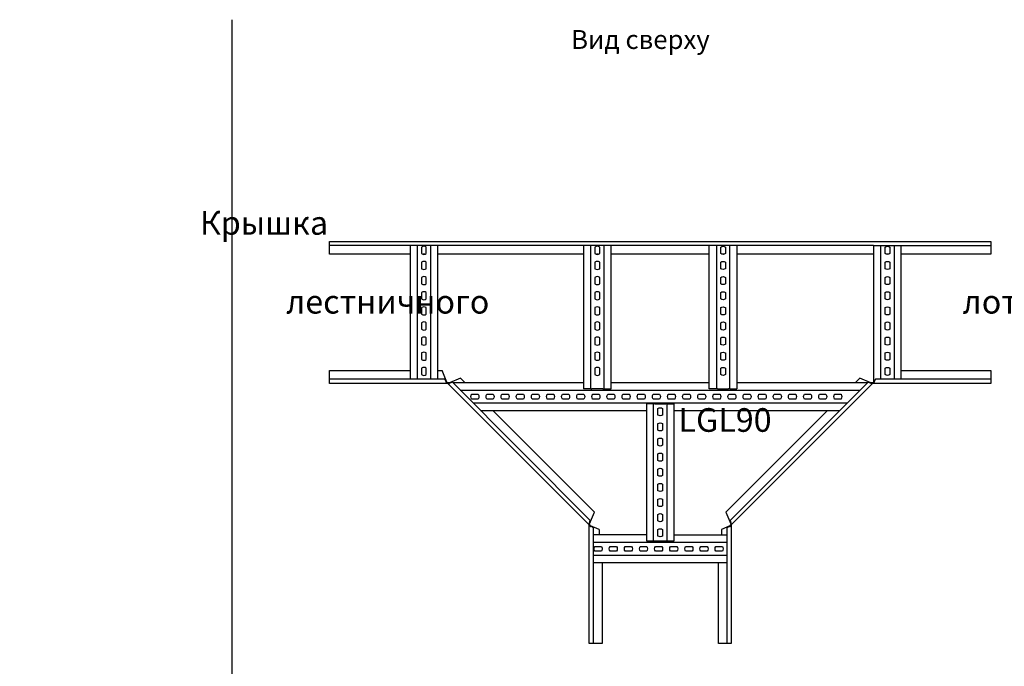
# Model space of a CAD drawing. Units: millimetres. Extents: x -57 to 348453, y -29115 to 14360.
# Drawn here: x 8317 to 10401, y 4630 to 5997 of the extents above; entities that cross this region are included whole.
import ezdxf
from ezdxf.enums import TextEntityAlignment as Align

# ---------------------------------------------------------------- set-up
doc = ezdxf.new("R2010")
doc.units = ezdxf.units.MM
doc.layers.add('Лестничный лоток КМ-профиль', color=1, linetype='Continuous', lineweight=30)
doc.layers.add('Монтажная система КМ-профиль', color=10, linetype='Continuous', lineweight=50)
doc.styles.get("Standard").update_dxf_attribs({"font": 'arial.ttf'})

# ---------------------------------------------------------------- blocks, each defined once
blk = doc.blocks.new('*U2359')
at = {"layer": 'Лестничный лоток КМ-профиль'}
blk.add_lwpolyline([(-5, -6.9), (-5, 6.9, -0.325227), (5, 6.9), (5, -6.9, -0.325227)], format="xyb", close=True, dxfattribs=at)
blk = doc.blocks.new('*U2360')
at = {"layer": 'Лестничный лоток КМ-профиль', "color": 0, "linetype": 'ByBlock', "lineweight": -2, "transparency": 16777216}
for p in [(0, 0), (0, -32), (0, -64), (0, -96), (0, -128), (0, -160), (0, -192), (0, -224), (0, -256)]:
    blk.add_blockref('*U2359', p, dxfattribs=at)
blk = doc.blocks.new('*U2358')
at = {"layer": 'Лестничный лоток КМ-профиль'}
for p, q in [((0, 0), (1399.8, 0)), ((0, -27), (0, 0)), ((1399.8, 0), (1399.8, -27)), ((229.3, -8.7), (0, -8.7)), ((170.7, -8.7), (170.7, -291.3)), ((186, -291.3), (186, -8.7)), ((214, -8.7), (214, -291.3)), ((229.3, -291.3), (229.3, -8.7)), ((537.6, -8.7), (229.3, -8.7)), ((537.6, -8.7), (537.6, -311.8)), ((596.2, -8.7), (537.6, -8.7)), ((552.9, -311.8), (552.9, -8.7)), ((580.9, -8.7), (580.9, -311.8)), ((596.2, -311.8), (596.2, -8.7)), ((803.6, -8.7), (596.2, -8.7)), ((803.6, -311.8), (803.6, -8.7)), ((862.2, -8.7), (803.6, -8.7)), ((818.9, -8.7), (818.9, -311.8)), ((846.9, -311.8), (846.9, -8.7)), ((862.2, -8.7), (862.2, -311.8)), ((1151.5, -8.7), (862.2, -8.7)), ((1151.5, -8.7), (1151.5, -297.8)), ((1151.5, -8.7), (1399.8, -8.7)), ((1166.8, -291.3), (1166.8, -8.7)), ((1194.8, -8.7), (1194.8, -291.3)), ((1210.1, -291.3), (1210.1, -8.7)), ((170.7, -27), (0, -27)), ((201.9, -27), (198.1, -27)), ((537.6, -27), (229.3, -27)), ((568.8, -27), (565.1, -27)), ((803.6, -27), (596.2, -27)), ((834.8, -27), (831.1, -27)), ((1151.5, -27), (862.2, -27)), ((1182.6, -27), (1178.9, -27)), ((1399.8, -27), (1210.1, -27)), ((0, -273), (170.7, -273)), ((0, -300), (0, -273)), ((244.4, -291.3), (0, -291.3)), ((229.3, -273), (238.4, -273)), ((248.6, -297.6), (238.4, -273)), ((246.8, -296.4), (244.4, -291.3)), ((277.3, -289.1), (254, -298.8)), ((277.3, -289.1), (287, -298.8)), ((1112.7, -298.8), (1122.4, -289.1)), ((1145.8, -298.8), (1122.4, -289.1)), ((1155.3, -291.3), (1152.9, -296.4)), ((1399.8, -291.3), (1155.3, -291.3)), ((1210.1, -273), (1399.8, -273)), ((1399.8, -273), (1399.8, -300)), ((248.3, -300), (0, -300)), ((248.3, -298.8), (249.5, -298.8)), ((249.5, -300), (248.3, -300)), ((257.4, -298.8), (249.5, -298.8)), ((251.2, -301.2), (250.4, -300.4)), ((251.2, -299.5), (252.1, -300.3)), ((548.7, -598.7), (251.2, -301.2)), ((260.1, -297.8), (254.8, -299.7)), ((552, -589.7), (260.1, -297.8)), ((537.6, -298.8), (261.1, -298.8)), ((551.7, -311.8), (537.6, -311.8)), ((552.9, -311.8), (551.7, -311.8)), ((552.9, -311.8), (555.3, -311.8)), ((578.5, -311.8), (555.3, -311.8)), ((578.5, -311.8), (580.9, -311.8)), ((580.9, -311.8), (582.1, -311.8)), ((582.1, -311.8), (596.2, -311.8)), ((803.6, -298.8), (596.2, -298.8)), ((817.7, -311.8), (803.6, -311.8)), ((818.9, -311.8), (817.7, -311.8)), ((821.3, -311.8), (818.9, -311.8)), ((821.3, -311.8), (844.5, -311.8)), ((846.9, -311.8), (844.5, -311.8)), ((846.9, -311.8), (848.1, -311.8)), ((1139.6, -297.8), (847.7, -589.7)), ((848.1, -311.8), (862.2, -311.8)), ((1148.5, -301.2), (851.1, -598.7)), ((1138.6, -298.8), (862.2, -298.8)), ((1144.9, -299.7), (1139.6, -297.8)), ((1149.2, -298.8), (1142.4, -298.8)), ((1147.7, -300.3), (1148.5, -299.5)), ((1148.5, -299.5), (1149.2, -298.8)), ((1149.4, -300.4), (1148.5, -301.2)), ((1150.2, -298.8), (1151.4, -298.8)), ((1150.2, -298.8), (1150.2, -298.8)), ((1151.4, -300), (1150.2, -300)), ((1151.5, -296.9), (1151.2, -297.6)), ((1399.8, -300), (1151.4, -300)), ((1152.4, -297.8), (1151.5, -297.8)), ((276.4, -314.1), (1123.3, -314.1)), ((1095.3, -342.1), (304.4, -342.1)), ((684.8, -343.6), (670.7, -343.6)), ((670.7, -343.6), (670.7, -633.3)), ((686, -343.6), (684.8, -343.6)), ((686, -633.3), (686, -343.6)), ((688.4, -343.6), (686, -343.6)), ((688.4, -343.6), (711.6, -343.6)), ((714, -343.6), (711.6, -343.6)), ((714, -343.6), (715.2, -343.6)), ((714, -343.6), (714, -633.3)), ((715.2, -343.6), (729.3, -343.6)), ((729.3, -633.3), (729.3, -343.6)), ((319.7, -357.4), (670.7, -357.4)), ((345.6, -357.4), (560.7, -572.5)), ((729.3, -357.4), (1080, -357.4)), ((839, -572.5), (1054.1, -357.4)), ((550.6, -597.1), (560.7, -572.5)), ((839, -572.5), (849.2, -597.1)), ((549.5, -599.5), (548.7, -598.7)), ((549.5, -597.8), (550.4, -598.6)), ((549.9, -601.5), (549.9, -600.3)), ((549.9, -849.9), (549.9, -601.5)), ((550.2, -595.1), (552, -589.7)), ((550.4, -598.6), (550.4, -598.6)), ((551.1, -600.3), (551.1, -601.5)), ((551.1, -600.3), (551.1, -600.3)), ((570.6, -608.9), (552.3, -601.3)), ((558.6, -605.5), (553.5, -603)), ((847.5, -601.3), (829.3, -608.8)), ((846.3, -603), (841.2, -605.5)), ((847.7, -589.7), (849.6, -595.1)), ((848.7, -600.3), (848.6, -600.3)), ((848.7, -601.5), (848.7, -600.3)), ((849.4, -598.6), (850.2, -597.8)), ((849.9, -600.3), (849.9, -601.5)), ((849.9, -601.5), (849.9, -849.9)), ((851.1, -598.7), (850.2, -599.5)), ((558.6, -849.9), (558.6, -605.5)), ((670.7, -620.6), (558.6, -620.6)), ((570.6, -608.9), (570.6, -620.6)), ((570.6, -608.9), (570.6, -620.6)), ((729.3, -620.6), (841.2, -620.6)), ((829.3, -608.8), (829.3, -620.6)), ((841.2, -605.5), (841.2, -849.9)), ((558.6, -635.9), (813.8, -635.9)), ((670.7, -633.3), (729.3, -633.3)), ((813.8, -635.9), (841.2, -635.9)), ((841.2, -663.9), (558.6, -663.9)), ((576.9, -648), (576.9, -651.7)), ((558.6, -679.2), (841.2, -679.2)), ((576.9, -679.2), (576.9, -849.9)), ((822.9, -849.9), (822.9, -679.2)), ((576.9, -849.9), (549.9, -849.9)), ((849.9, -849.9), (822.9, -849.9))]:
    blk.add_line(p, q, dxfattribs=at)
for points in [[(205, -25.6), (205, -11.8, 0.325227), (195, -11.8), (195, -25.6, 0.325227)], [(571.9, -25.6), (571.9, -11.8, 0.325227), (561.9, -11.8), (561.9, -25.6, 0.325227)], [(827.9, -25.6), (827.9, -11.8, -0.325227), (837.9, -11.8), (837.9, -25.6, -0.325227)], [(1175.8, -25.6), (1175.8, -11.8, -0.325227), (1185.8, -11.8), (1185.8, -25.6, -0.325227)], [(205, -57.6), (205, -43.8, 0.325227), (195, -43.8), (195, -57.6, 0.325227)], [(571.9, -57.6), (571.9, -43.8, 0.325227), (561.9, -43.8), (561.9, -57.6, 0.325227)], [(827.9, -57.6), (827.9, -43.8, -0.325227), (837.9, -43.8), (837.9, -57.6, -0.325227)], [(1175.8, -57.6), (1175.8, -43.8, -0.325227), (1185.8, -43.8), (1185.8, -57.6, -0.325227)], [(205, -89.6), (205, -75.8, 0.325227), (195, -75.8), (195, -89.6, 0.325227)], [(571.9, -89.6), (571.9, -75.8, 0.325227), (561.9, -75.8), (561.9, -89.6, 0.325227)], [(827.9, -89.6), (827.9, -75.8, -0.325227), (837.9, -75.8), (837.9, -89.6, -0.325227)], [(1175.8, -89.6), (1175.8, -75.8, -0.325227), (1185.8, -75.8), (1185.8, -89.6, -0.325227)], [(205, -121.6), (205, -107.8, 0.325227), (195, -107.8), (195, -121.6, 0.325227)], [(571.9, -121.6), (571.9, -107.8, 0.325227), (561.9, -107.8), (561.9, -121.6, 0.325227)], [(827.9, -121.6), (827.9, -107.8, -0.325227), (837.9, -107.8), (837.9, -121.6, -0.325227)], [(1175.8, -121.6), (1175.8, -107.8, -0.325227), (1185.8, -107.8), (1185.8, -121.6, -0.325227)], [(205, -153.6), (205, -139.8, 0.325227), (195, -139.8), (195, -153.6, 0.325227)], [(571.9, -153.6), (571.9, -139.8, 0.325227), (561.9, -139.8), (561.9, -153.6, 0.325227)], [(827.9, -153.6), (827.9, -139.8, -0.325227), (837.9, -139.8), (837.9, -153.6, -0.325227)], [(1175.8, -153.6), (1175.8, -139.8, -0.325227), (1185.8, -139.8), (1185.8, -153.6, -0.325227)], [(205, -185.6), (205, -171.8, 0.325227), (195, -171.8), (195, -185.6, 0.325227)], [(571.9, -185.6), (571.9, -171.8, 0.325227), (561.9, -171.8), (561.9, -185.6, 0.325227)], [(827.9, -185.6), (827.9, -171.8, -0.325227), (837.9, -171.8), (837.9, -185.6, -0.325227)], [(1175.8, -185.6), (1175.8, -171.8, -0.325227), (1185.8, -171.8), (1185.8, -185.6, -0.325227)], [(205, -217.6), (205, -203.8, 0.325227), (195, -203.8), (195, -217.6, 0.325227)], [(571.9, -217.6), (571.9, -203.8, 0.325227), (561.9, -203.8), (561.9, -217.6, 0.325227)], [(827.9, -217.6), (827.9, -203.8, -0.325227), (837.9, -203.8), (837.9, -217.6, -0.325227)], [(1175.8, -217.6), (1175.8, -203.8, -0.325227), (1185.8, -203.8), (1185.8, -217.6, -0.325227)], [(205, -249.6), (205, -235.8, 0.325227), (195, -235.8), (195, -249.6, 0.325227)], [(571.9, -249.6), (571.9, -235.8, 0.325227), (561.9, -235.8), (561.9, -249.6, 0.325227)], [(827.9, -249.6), (827.9, -235.8, -0.325227), (837.9, -235.8), (837.9, -249.6, -0.325227)], [(1175.8, -249.6), (1175.8, -235.8, -0.325227), (1185.8, -235.8), (1185.8, -249.6, -0.325227)], [(205, -281.6), (205, -267.8, 0.325227), (195, -267.8), (195, -281.6, 0.325227)], [(571.9, -281.6), (571.9, -267.8, 0.325227), (561.9, -267.8), (561.9, -281.6, 0.325227)], [(827.9, -281.6), (827.9, -267.8, -0.325227), (837.9, -267.8), (837.9, -281.6, -0.325227)], [(1175.8, -281.6), (1175.8, -267.8, -0.325227), (1185.8, -267.8), (1185.8, -281.6, -0.325227)], [(300.9, -323.1), (314.6, -323.1, -0.325227), (314.6, -333.1), (300.9, -333.1, -0.325227)], [(332.9, -323.1), (346.6, -323.1, -0.325227), (346.6, -333.1), (332.9, -333.1, -0.325227)], [(364.9, -323.1), (378.6, -323.1, -0.325227), (378.6, -333.1), (364.9, -333.1, -0.325227)], [(396.9, -323.1), (410.6, -323.1, -0.325227), (410.6, -333.1), (396.9, -333.1, -0.325227)], [(428.9, -323.1), (442.6, -323.1, -0.325227), (442.6, -333.1), (428.9, -333.1, -0.325227)], [(460.9, -323.1), (474.6, -323.1, -0.325227), (474.6, -333.1), (460.9, -333.1, -0.325227)], [(492.9, -323.1), (506.6, -323.1, -0.325227), (506.6, -333.1), (492.9, -333.1, -0.325227)], [(524.9, -323.1), (538.6, -323.1, -0.325227), (538.6, -333.1), (524.9, -333.1, -0.325227)], [(556.9, -323.1), (570.6, -323.1, -0.325227), (570.6, -333.1), (556.9, -333.1, -0.325227)], [(588.9, -323.1), (602.6, -323.1, -0.325227), (602.6, -333.1), (588.9, -333.1, -0.325227)], [(620.9, -323.1), (634.6, -323.1, -0.325227), (634.6, -333.1), (620.9, -333.1, -0.325227)], [(652.9, -323.1), (666.6, -323.1, -0.325227), (666.6, -333.1), (652.9, -333.1, -0.325227)], [(684.9, -323.1), (698.6, -323.1, -0.325227), (698.6, -333.1), (684.9, -333.1, -0.325227)], [(716.9, -323.1), (730.6, -323.1, -0.325227), (730.6, -333.1), (716.9, -333.1, -0.325227)], [(748.9, -323.1), (762.6, -323.1, -0.325227), (762.6, -333.1), (748.9, -333.1, -0.325227)], [(780.9, -323.1), (794.6, -323.1, -0.325227), (794.6, -333.1), (780.9, -333.1, -0.325227)], [(812.9, -323.1), (826.6, -323.1, -0.325227), (826.6, -333.1), (812.9, -333.1, -0.325227)], [(844.9, -323.1), (858.6, -323.1, -0.325227), (858.6, -333.1), (844.9, -333.1, -0.325227)], [(876.9, -323.1), (890.6, -323.1, -0.325227), (890.6, -333.1), (876.9, -333.1, -0.325227)], [(908.9, -323.1), (922.6, -323.1, -0.325227), (922.6, -333.1), (908.9, -333.1, -0.325227)], [(940.9, -323.1), (954.6, -323.1, -0.325227), (954.6, -333.1), (940.9, -333.1, -0.325227)], [(972.9, -323.1), (986.6, -323.1, -0.325227), (986.6, -333.1), (972.9, -333.1, -0.325227)], [(1004.9, -323.1), (1018.6, -323.1, -0.325227), (1018.6, -333.1), (1004.9, -333.1, -0.325227)], [(1036.9, -323.1), (1050.6, -323.1, -0.325227), (1050.6, -333.1), (1036.9, -333.1, -0.325227)], [(1068.9, -323.1), (1082.6, -323.1, -0.325227), (1082.6, -333.1), (1068.9, -333.1, -0.325227)], [(575.4, -654.9), (561.7, -654.9, -0.325227), (561.7, -644.9), (575.4, -644.9, -0.325227)], [(607.4, -654.9), (593.7, -654.9, -0.325227), (593.7, -644.9), (607.4, -644.9, -0.325227)], [(639.4, -654.9), (625.7, -654.9, -0.325227), (625.7, -644.9), (639.4, -644.9, -0.325227)], [(671.4, -654.9), (657.7, -654.9, -0.325227), (657.7, -644.9), (671.4, -644.9, -0.325227)], [(703.4, -654.9), (689.7, -654.9, -0.325227), (689.7, -644.9), (703.4, -644.9, -0.325227)], [(735.4, -654.9), (721.7, -654.9, -0.325227), (721.7, -644.9), (735.4, -644.9, -0.325227)], [(767.4, -654.9), (753.7, -654.9, -0.325227), (753.7, -644.9), (767.4, -644.9, -0.325227)], [(799.4, -654.9), (785.7, -654.9, -0.325227), (785.7, -644.9), (799.4, -644.9, -0.325227)], [(831.4, -654.9), (817.7, -654.9, -0.325227), (817.7, -644.9), (831.4, -644.9, -0.325227)]]:
    blk.add_lwpolyline(points, format="xyb", close=True, dxfattribs=at)
for points, knots in [([(248.3, -300), (248.1, -300), (247.8, -299.5), (247.6, -298.7), (247.3, -298), (247.1, -297.1), (246.8, -296.4)], [0, 0, 0, 0, 1.098634, 1.098634, 1.098634, 2.094395, 2.094395, 2.094395, 2.094395]), ([(247.2, -297.6), (247.4, -297.9), (247.6, -298.2), (247.8, -298.4), (248, -298.7), (248.2, -298.8), (248.3, -298.8)], [0.523599, 0.523599, 0.523599, 0.523599, 1.306503, 1.306503, 1.306503, 2.094395, 2.094395, 2.094395, 2.094395]), ([(254.8, -299.7), (254.1, -300.1), (253.2, -300.6), (252.5, -300.9), (251.9, -301.2), (251.4, -301.4), (251.2, -301.2)], [0, 0, 0, 0, 1.098634, 1.098634, 1.098634, 2.094395, 2.094395, 2.094395, 2.094395]), ([(252.1, -300.3), (252.3, -300.6), (252.8, -300.5), (253.4, -300.4), (253.5, -300.4), (253.6, -300.3), (253.7, -300.3)], [0, 0, 0, 0, 1.306503, 1.306503, 1.306503, 1.570796, 1.570796, 1.570796, 1.570796]), ([(1148.5, -301.2), (1148.3, -301.4), (1147.8, -301.2), (1147.1, -300.8), (1146.4, -300.5), (1145.6, -300), (1144.9, -299.7)], [0, 0, 0, 0, 1.098634, 1.098634, 1.098634, 2.094395, 2.094395, 2.094395, 2.094395]), ([(1146, -300.3), (1146.4, -300.4), (1146.7, -300.5), (1147, -300.5), (1147.3, -300.5), (1147.6, -300.5), (1147.7, -300.3)], [0.523599, 0.523599, 0.523599, 0.523599, 1.306503, 1.306503, 1.306503, 2.094395, 2.094395, 2.094395, 2.094395]), ([(1152.9, -296.4), (1152.6, -297.2), (1152.4, -298.2), (1152.1, -298.9), (1151.9, -299.6), (1151.7, -300), (1151.4, -300)], [0, 0, 0, 0, 1.098634, 1.098634, 1.098634, 2.094395, 2.094395, 2.094395, 2.094395]), ([(1151.4, -298.8), (1151.7, -298.8), (1152, -298.4), (1152.3, -297.9), (1152.4, -297.8), (1152.5, -297.7), (1152.5, -297.6)], [0, 0, 0, 0, 1.306503, 1.306503, 1.306503, 1.570796, 1.570796, 1.570796, 1.570796]), ([(548.7, -598.7), (548.5, -598.5), (548.7, -597.9), (549.1, -597.2), (549.4, -596.5), (549.8, -595.7), (550.2, -595.1)], [0, 0, 0, 0, 1.098634, 1.098634, 1.098634, 2.094395, 2.094395, 2.094395, 2.094395]), ([(549.6, -596.2), (549.5, -596.5), (549.4, -596.9), (549.4, -597.2), (549.4, -597.5), (549.4, -597.7), (549.5, -597.8)], [0.523599, 0.523599, 0.523599, 0.523599, 1.306503, 1.306503, 1.306503, 2.094395, 2.094395, 2.094395, 2.094395]), ([(553.5, -603), (552.7, -602.8), (551.7, -602.5), (551, -602.2), (550.3, -602), (549.9, -601.8), (549.9, -601.5)], [0, 0, 0, 0, 1.098634, 1.098634, 1.098634, 2.094395, 2.094395, 2.094395, 2.094395]), ([(551.1, -601.5), (551.1, -601.8), (551.5, -602.2), (552, -602.5), (552.1, -602.5), (552.2, -602.6), (552.3, -602.7)], [0, 0, 0, 0, 1.306503, 1.306503, 1.306503, 1.570796, 1.570796, 1.570796, 1.570796]), ([(849.9, -601.5), (849.9, -601.8), (849.3, -602.1), (848.6, -602.3), (847.9, -602.6), (847, -602.8), (846.3, -603)], [0, 0, 0, 0, 1.098634, 1.098634, 1.098634, 2.094395, 2.094395, 2.094395, 2.094395]), ([(847.5, -602.7), (847.8, -602.5), (848.1, -602.3), (848.3, -602.1), (848.5, -601.9), (848.7, -601.7), (848.7, -601.5)], [0.523599, 0.523599, 0.523599, 0.523599, 1.306503, 1.306503, 1.306503, 2.094395, 2.094395, 2.094395, 2.094395]), ([(849.6, -595.1), (849.9, -595.8), (850.5, -596.7), (850.8, -597.4), (851.1, -598), (851.2, -598.5), (851.1, -598.7)], [0, 0, 0, 0, 1.098634, 1.098634, 1.098634, 2.094395, 2.094395, 2.094395, 2.094395]), ([(850.2, -597.8), (850.4, -597.6), (850.4, -597.1), (850.3, -596.5), (850.2, -596.4), (850.2, -596.3), (850.2, -596.2)], [0, 0, 0, 0, 1.306503, 1.306503, 1.306503, 1.570796, 1.570796, 1.570796, 1.570796])]:
    blk.add_open_spline(points, degree=3, knots=knots, dxfattribs=at)
for points in [[(249.5, -298.8), (249.2, -298.6), (248.9, -298.1), (248.6, -297.6)], [(249.5, -298.8), (249.8, -298.8), (250.2, -298.9), (250.4, -299)], [(249.7, -298.8), (249.7, -298.8), (249.6, -298.8), (249.5, -298.8)], [(250, -300.1), (249.8, -300), (249.7, -300), (249.5, -300)], [(250.4, -300.4), (250.3, -300.2), (250.1, -300.2), (250, -300.1)], [(250.4, -299), (250.7, -299.1), (251, -299.3), (251.2, -299.5)], [(1148.5, -299.5), (1148.7, -299.3), (1149, -299.1), (1149.3, -299)], [(1149.3, -299), (1149.6, -298.9), (1149.9, -298.8), (1150.2, -298.8)], [(1149.8, -300.1), (1149.6, -300.2), (1149.5, -300.2), (1149.4, -300.4)], [(1150.2, -300), (1150.1, -300), (1149.9, -300), (1149.8, -300.1)], [(1151.2, -297.6), (1150.8, -298.1), (1150.5, -298.6), (1150.2, -298.8)], [(549.8, -599.9), (549.7, -599.7), (549.6, -599.6), (549.5, -599.5)], [(549.9, -600.3), (549.9, -600.2), (549.8, -600), (549.8, -599.9)], [(550.4, -598.6), (550.3, -598.3), (550.4, -597.7), (550.6, -597.1)], [(550.4, -598.6), (550.6, -598.9), (550.8, -599.1), (550.9, -599.4)], [(550.9, -599.4), (551, -599.7), (551.1, -600), (551.1, -600.3)], [(552.3, -601.3), (551.8, -601), (551.3, -600.7), (551.1, -600.3)], [(848.6, -600.3), (848.5, -600.7), (848, -601), (847.5, -601.3)], [(848.7, -600.3), (848.7, -600), (848.7, -599.7), (848.9, -599.4)], [(848.9, -599.4), (849, -599.1), (849.2, -598.9), (849.4, -598.6)], [(849.2, -597.1), (849.3, -597.7), (849.5, -598.3), (849.3, -598.6)], [(850, -599.9), (849.9, -600), (849.9, -600.2), (849.9, -600.3)], [(850.2, -599.5), (850.1, -599.6), (850, -599.7), (850, -599.9)]]:
    blk.add_open_spline(points, degree=3, dxfattribs=at)
at = {"layer": 'Монтажная система КМ-профиль', "color": 4, "lineweight": 15}
blk.add_lwpolyline([(600, 0), (600.1, 0.1), (600.3, 0.1)], dxfattribs=at)
at = {"layer": 'Лестничный лоток КМ-профиль'}
blk.add_blockref('*U2360', (700, -360.1), dxfattribs=at)
at = {"layer": 'Монтажная система КМ-профиль', "color": 3, "flags": 1}
for tag, p in [('ЗАЩИТНОЕ_ПОКРЫТИЕ', (600.2, 0.1)), ('ПРОИЗВОДИТЕЛЬ', (600.2, 0.2)), ('НАИМЕНОВАНИЕ', (600.2, 0.2)), ('МАССА', (600.2, 0.3)), ('ЕД_ИЗМ', (600.2, 0.2))]:
    blk.add_attdef(tag, text='', height=0.02, dxfattribs=at).set_placement(p, align=Align.BOTTOM_CENTER)
at = {"layer": 'Монтажная система КМ-профиль', "color": 3}
blk.add_attdef('АРТИКУЛ', text='', height=0.02, dxfattribs=at).set_placement((600.2, 0.1), align=Align.BOTTOM_CENTER)
blk.add_attdef('КОД', text='', height=0.015, dxfattribs=at).set_placement((600.2, 0.1), align=Align.TOP_CENTER)

msp = doc.modelspace()

# ---------------------------------------------------------------- linework, layer by layer
msp.add_line((8765.9, 5997.3), (8765.9, 4151.8))

# ---------------------------------------------------------------- block references
msp.add_blockref('*U2358', (8972.8, 5528.3)).add_auto_attribs({'АРТИКУЛ': 'LTD70-300-1.2', 'КОД': 'LO4387'})

# ---------------------------------------------------------------- texts
at = {"insert": (9484.2, 5975.5), "char_height": 40, "attachment_point": 1}
msp.add_mtext_dynamic_manual_height_columns('Вид сверху', width=397.768, gutter_width=100, heights=[0], dxfattribs=at)
at = {"color": 140, "char_height": 50, "width": 591.2, "attachment_point": 4}
for s, insert in [('\\pi11.51045;{\\C256;Угол лестничного \\P\\pi206.99135;лотка \\P\\pi36.5275;горизонтальный \\P\\pi219.37197;90гр.\\P\\pi194.96884;LGL90}', (-36.9, 5359.2)), ('\\pi92.53023;{\\C256;Крышка угла \\P\\pi96.17961;лестничного \\P\\pi28.52955;горизонтального \\P\\pi219.37197;90гр.\\P\\pi171.67416;KLGL90}', (4072.2, 5359.2))]:
    msp.add_mtext(s, dxfattribs=dict(at, insert=insert))

doc.saveas('drawing.dxf')
